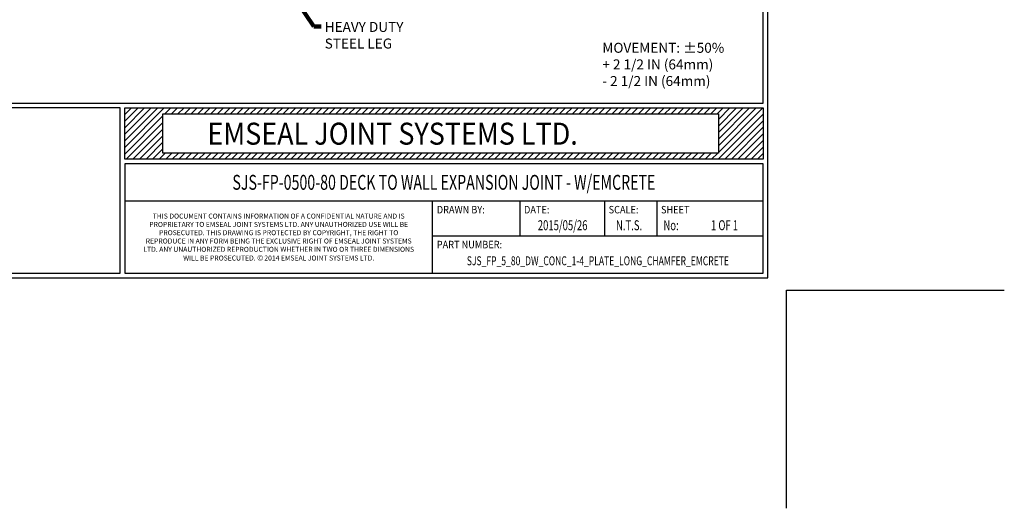
# Model space of a CAD drawing. Extents: x -308 to 3254, y -284 to 1977.
# Drawn here: x 11 to 31, y -4 to 5 of the extents above; entities that cross this region are included whole.
import ezdxf
from ezdxf.enums import TextEntityAlignment as Align

# ---------------------------------------------------------------- set-up
doc = ezdxf.new("R2010")
doc.units = 0
doc.header["$LTSCALE"] = 5
doc.header["$MEASUREMENT"] = 0
doc.layers.get('0').update_dxf_attribs({"color": 200, "linetype": 'CONTINUOUS'})
doc.layers.get('DEFPOINTS').update_dxf_attribs({"linetype": 'CONTINUOUS'})
for name, color, linetype, lineweight in [('CONCRETE - L', 132, 'CONTINUOUS', 13), ('TBLOCK-T1', 7, 'CONTINUOUS', 15), ('TBLOCK-T2', 7, 'CONTINUOUS', 18), ('TBLOCK-T3', 241, 'CONTINUOUS', 20), ('TBLOCK-T5', 111, 'CONTINUOUS', 30), ('TEXT - 4', 241, 'CONTINUOUS', 25)]:
    doc.layers.add(name, color=color, linetype=linetype, lineweight=lineweight)
doc.styles.add('ROMANC', font='ROMANC.shx', dxfattribs={"width": 0.7, "height": 3.2})
doc.styles.add('ROMANS', font='romans', dxfattribs={"width": 0.9})
doc.styles.add('ROMANT', font='ROMANT.shx', dxfattribs={"width": 0.9, "height": 6.3})
doc.dimstyles.get("Standard").update_dxf_attribs({"dimtxt": 0.18, "dimasz": 0.18, "dimexe": 0.18, "dimexo": 0.0625, "dimgap": 0.09, "dimtad": 0, "dimtih": 1, "dimtoh": 1, "dimdec": 4, "dimzin": 0, "dimdsep": 46, "dimtxsty": 'Standard', "dimcen": 0.09, "dimadec": 0, "dimazin": 0, "dimtfac": 1, "dimtdec": 4, "dimtofl": 0, "dimtmove": 0, "dimatfit": 3, "dimfxl": 1, "dimtolj": 1, "dimtzin": 0, "dimarcsym": 0})

# ---------------------------------------------------------------- blocks, each defined once
blk = doc.blocks.new('*X3')
at = {"color": 0}
for p, q in [((136.3, 33.06), (144.79, 41.56)), ((136.3, 34.47), (143.38, 41.56)), ((136.3, 35.89), (141.97, 41.56)), ((136.3, 37.3), (140.55, 41.56)), ((136.3, 38.71), (139.14, 41.56)), ((136.3, 40.13), (137.72, 41.56)), ((136.3, 41.54), (136.31, 41.56)), ((144.91, 40.26), (146.21, 41.56)), ((146.32, 40.26), (147.62, 41.56)), ((147.74, 40.26), (149.04, 41.56)), ((149.15, 40.26), (150.45, 41.56)), ((150.56, 40.26), (151.86, 41.56)), ((151.98, 40.26), (153.28, 41.56)), ((153.39, 40.26), (154.69, 41.56)), ((154.81, 40.26), (156.11, 41.56)), ((156.22, 40.26), (157.52, 41.56)), ((157.64, 40.26), (158.94, 41.56)), ((159.05, 40.26), (160.35, 41.56)), ((160.46, 40.26), (161.76, 41.56)), ((161.88, 40.26), (163.18, 41.56)), ((163.29, 40.26), (164.59, 41.56)), ((164.71, 40.26), (166.01, 41.56)), ((166.12, 40.26), (167.42, 41.56)), ((167.54, 40.26), (168.84, 41.56)), ((168.95, 40.26), (170.25, 41.56)), ((170.36, 40.26), (171.66, 41.56)), ((171.78, 40.26), (173.08, 41.56)), ((173.19, 40.26), (174.49, 41.56)), ((174.61, 40.26), (175.91, 41.56)), ((176.02, 40.26), (177.32, 41.56)), ((177.43, 40.26), (178.73, 41.56)), ((178.85, 40.26), (180.15, 41.56)), ((180.26, 40.26), (181.56, 41.56)), ((181.68, 40.26), (182.98, 41.56)), ((183.09, 40.26), (184.39, 41.56)), ((184.51, 40.26), (185.81, 41.56)), ((185.92, 40.26), (187.22, 41.56)), ((187.33, 40.26), (188.63, 41.56)), ((188.75, 40.26), (190.05, 41.56)), ((190.16, 40.26), (191.46, 41.56)), ((191.58, 40.26), (192.88, 41.56)), ((192.99, 40.26), (194.29, 41.56)), ((194.41, 40.26), (195.71, 41.56)), ((195.82, 40.26), (197.12, 41.56)), ((197.23, 40.26), (198.53, 41.56)), ((198.65, 40.26), (199.95, 41.56)), ((200.06, 40.26), (201.36, 41.56)), ((201.48, 40.26), (202.78, 41.56)), ((202.89, 40.26), (204.19, 41.56)), ((204.3, 40.26), (205.6, 41.56)), ((205.72, 40.26), (207.02, 41.56)), ((207.13, 40.26), (208.43, 41.56)), ((208.55, 40.26), (209.85, 41.56)), ((209.96, 40.26), (211.26, 41.56)), ((211.38, 40.26), (212.68, 41.56)), ((212.79, 40.26), (214.09, 41.56)), ((214.2, 40.26), (215.5, 41.56)), ((215.62, 40.26), (216.92, 41.56)), ((217.03, 40.26), (218.33, 41.56)), ((218.45, 40.26), (219.75, 41.56)), ((219.86, 40.26), (221.16, 41.56)), ((221.28, 40.26), (222.58, 41.56)), ((222.69, 40.26), (223.99, 41.56)), ((224.1, 40.26), (225.4, 41.56)), ((225.52, 40.26), (226.82, 41.56)), ((226.93, 40.26), (228.23, 41.56)), ((228.35, 40.26), (229.65, 41.56)), ((229.76, 40.26), (231.06, 41.56)), ((231.17, 40.26), (232.47, 41.56)), ((232.59, 40.26), (233.89, 41.56)), ((234, 40.26), (235.3, 41.56)), ((235.42, 40.26), (236.72, 41.56)), ((236.83, 40.26), (238.13, 41.56)), ((238.25, 40.26), (239.55, 41.56)), ((239.66, 40.26), (240.96, 41.56)), ((241.07, 40.26), (242.37, 41.56)), ((242.49, 40.26), (243.79, 41.56)), ((243.9, 40.26), (245.2, 41.56)), ((245.32, 40.26), (246.62, 41.56)), ((246.73, 40.26), (248.03, 41.56)), ((248.15, 40.26), (249.45, 41.56)), ((249.56, 40.26), (250.86, 41.56)), ((250.97, 40.26), (252.27, 41.56)), ((252.39, 40.26), (253.69, 41.56)), ((253.8, 40.26), (255.1, 41.56)), ((255.22, 40.26), (256.52, 41.56)), ((256.63, 40.26), (257.93, 41.56)), ((258.04, 40.26), (259.34, 41.56)), ((259.46, 40.26), (260.76, 41.56)), ((260.87, 40.26), (262.17, 41.56)), ((262.29, 40.26), (263.59, 41.56)), ((263.7, 40.26), (265, 41.56)), ((263.94, 39.08), (266.42, 41.56)), ((263.94, 37.66), (267.83, 41.56)), ((263.94, 36.25), (269.24, 41.56)), ((263.94, 34.83), (270.66, 41.56)), ((263.94, 33.42), (272.07, 41.56)), ((263.94, 32), (273.49, 41.56)), ((136.3, 31.64), (144.47, 39.82)), ((136.62, 30.56), (144.47, 38.41)), ((263.9, 30.56), (273.55, 40.2)), ((265.32, 30.56), (273.55, 38.79)), ((138.04, 30.56), (144.47, 36.99)), ((266.73, 30.56), (273.55, 37.38)), ((139.45, 30.56), (144.47, 35.58)), ((140.86, 30.56), (144.47, 34.16)), ((268.14, 30.56), (273.55, 35.96)), ((269.56, 30.56), (273.55, 34.55)), ((142.28, 30.56), (144.47, 32.75)), ((143.69, 30.56), (144.99, 31.86)), ((145.11, 30.56), (146.41, 31.86)), ((146.52, 30.56), (147.82, 31.86)), ((147.94, 30.56), (149.24, 31.86)), ((149.35, 30.56), (150.65, 31.86)), ((150.76, 30.56), (152.06, 31.86)), ((152.18, 30.56), (153.48, 31.86)), ((153.59, 30.56), (154.89, 31.86)), ((155.01, 30.56), (156.31, 31.86)), ((156.42, 30.56), (157.72, 31.86)), ((157.84, 30.56), (159.14, 31.86)), ((159.25, 30.56), (160.55, 31.86)), ((160.66, 30.56), (161.96, 31.86)), ((162.08, 30.56), (163.38, 31.86)), ((163.49, 30.56), (164.79, 31.86)), ((164.91, 30.56), (166.21, 31.86)), ((166.32, 30.56), (167.62, 31.86)), ((167.73, 30.56), (169.03, 31.86)), ((169.15, 30.56), (170.45, 31.86)), ((170.56, 30.56), (171.86, 31.86)), ((171.98, 30.56), (173.28, 31.86)), ((173.39, 30.56), (174.69, 31.86)), ((174.81, 30.56), (176.11, 31.86)), ((176.22, 30.56), (177.52, 31.86)), ((177.63, 30.56), (178.93, 31.86)), ((179.05, 30.56), (180.35, 31.86)), ((180.46, 30.56), (181.76, 31.86)), ((181.88, 30.56), (183.18, 31.86)), ((183.29, 30.56), (184.59, 31.86)), ((184.71, 30.56), (186.01, 31.86)), ((186.12, 30.56), (187.42, 31.86)), ((187.53, 30.56), (188.83, 31.86)), ((188.95, 30.56), (190.25, 31.86)), ((190.36, 30.56), (191.66, 31.86)), ((191.78, 30.56), (193.08, 31.86)), ((193.19, 30.56), (194.49, 31.86)), ((194.6, 30.56), (195.9, 31.86)), ((196.02, 30.56), (197.32, 31.86)), ((197.43, 30.56), (198.73, 31.86)), ((198.85, 30.56), (200.15, 31.86)), ((200.26, 30.56), (201.56, 31.86)), ((201.68, 30.56), (202.98, 31.86)), ((203.09, 30.56), (204.39, 31.86)), ((204.5, 30.56), (205.8, 31.86)), ((205.92, 30.56), (207.22, 31.86)), ((207.33, 30.56), (208.63, 31.86)), ((208.75, 30.56), (210.05, 31.86)), ((210.16, 30.56), (211.46, 31.86)), ((211.58, 30.56), (212.88, 31.86)), ((212.99, 30.56), (214.29, 31.86)), ((214.4, 30.56), (215.7, 31.86)), ((215.82, 30.56), (217.12, 31.86)), ((217.23, 30.56), (218.53, 31.86)), ((218.65, 30.56), (219.95, 31.86)), ((220.06, 30.56), (221.36, 31.86)), ((221.47, 30.56), (222.77, 31.86)), ((222.89, 30.56), (224.19, 31.86)), ((224.3, 30.56), (225.6, 31.86)), ((225.72, 30.56), (227.02, 31.86)), ((227.13, 30.56), (228.43, 31.86)), ((228.55, 30.56), (229.85, 31.86)), ((229.96, 30.56), (231.26, 31.86)), ((231.37, 30.56), (232.67, 31.86)), ((232.79, 30.56), (234.09, 31.86)), ((234.2, 30.56), (235.5, 31.86)), ((235.62, 30.56), (236.92, 31.86)), ((237.03, 30.56), (238.33, 31.86)), ((238.45, 30.56), (239.75, 31.86)), ((239.86, 30.56), (241.16, 31.86)), ((241.27, 30.56), (242.57, 31.86)), ((242.69, 30.56), (243.99, 31.86)), ((244.1, 30.56), (245.4, 31.86)), ((245.52, 30.56), (246.82, 31.86)), ((246.93, 30.56), (248.23, 31.86)), ((248.34, 30.56), (249.64, 31.86)), ((249.76, 30.56), (251.06, 31.86)), ((251.17, 30.56), (252.47, 31.86)), ((252.59, 30.56), (253.89, 31.86)), ((254, 30.56), (255.3, 31.86)), ((255.42, 30.56), (256.72, 31.86)), ((256.83, 30.56), (258.13, 31.86)), ((258.24, 30.56), (259.54, 31.86)), ((259.66, 30.56), (260.96, 31.86)), ((261.07, 30.56), (262.37, 31.86)), ((262.49, 30.56), (263.79, 31.86)), ((270.97, 30.56), (273.55, 33.13)), ((272.39, 30.56), (273.55, 31.72))]:
    blk.add_line(p, q, dxfattribs=at)

msp = doc.modelspace()

# ---------------------------------------------------------------- linework, layer by layer
at = {"layer": 'DEFPOINTS'}
for p, q in [((26.475, -4.375), (26.475, 0)), ((26.475, 0), (30.85, 0))]:
    msp.add_line(p, q, dxfattribs=at)
at = {"layer": 'TBLOCK-T5'}
for p, q in [((13.19277, 1.7932), (26.00664, 1.7932)), ((19.37335, 0.34336), (19.37335, 1.7932)), ((21.12435, 1.7932), (21.12435, 1.09301)), ((22.82267, 1.7932), (22.82267, 1.09301)), ((23.87402, 1.7932), (23.87402, 1.09301)), ((19.37335, 1.09301), (26.00664, 1.09301))]:
    msp.add_line(p, q, dxfattribs=at)
for points in [[(26.1, 19.6), (0.375, 19.6), (0.375, 0.25), (26.1, 0.25)], [(26.00664, 3.75374), (26.00664, 19.50664), (0.46836, 19.50664), (0.46836, 3.75374)], [(13.09941, 0.34336), (13.09941, 3.66038), (0.46836, 3.66038), (0.46836, 0.34336)], [(26.00664, 2.63343), (13.19277, 2.63343), (13.19277, 3.66038), (26.00664, 3.66038)], [(25.10912, 2.7548), (13.95608, 2.7548), (13.95608, 3.53901), (25.10912, 3.53901)], [(26.00664, 2.54007), (13.19277, 2.54007), (13.19277, 0.34336), (26.00664, 0.34336)]]:
    msp.add_lwpolyline(points, close=True, dxfattribs=at)

# ---------------------------------------------------------------- block references
at = {"layer": 'TBLOCK-T5', "xscale": 0.09335905759485286, "yscale": 0.09335905759485286, "zscale": 0.09335905759485286}
msp.add_blockref('*X3', (0.46836, -0.21923), dxfattribs=at)

# ---------------------------------------------------------------- texts
at = {"layer": 'CONCRETE - L', "insert": (12.77814, -2.09536), "char_height": 0.18, "attachment_point": 4}
msp.add_mtext('\\A1;', dxfattribs=at)
at = {"layer": 'TBLOCK-T1', "insert": (16.28306, 1.06828), "char_height": 0.1, "width": 5.5746373, "attachment_point": 5, "style": 'ROMANS'}
msp.add_mtext('THIS DOCUMENT CONTAINS INFORMATION OF A CONFIDENTIAL NATURE AND IS PROPRIETARY TO EMSEAL JOINT SYSTEMS LTD. ANY UNAUTHORIZED USE WILL BE PROSECUTED. THIS DRAWING IS PROTECTED BY COPYRIGHT, THE RIGHT TO REPRODUCE IN ANY FORM BEING THE EXCLUSIVE RIGHT OF EMSEAL JOINT SYSTEMS LTD. ANY UNAUTHORIZED REPRODUCTION WHETHER IN TWO OR THREE DIMENSIONS WILL BE PROSECUTED. {\\fArial|b0|i0|c0|p34;\\H1.0833x;©\\fMS Shell Dlg 2|b0|i0|c0|p0;\\H0.65385x; \\Fromans|c0;\\H1.4118x;2014 EMSEAL JOINT SYSTEMS LTD.}', dxfattribs=at)
at = {"layer": 'TBLOCK-T2', "style": 'ROMANS', "width": 0.9}
for s, p in [('DRAWN BY:', (19.4575, 1.54324)), ('DATE:', (21.2085, 1.54324)), ('SCALE:', (22.90682, 1.54324)), ('SHEET ', (23.95817, 1.54324)), ('PART NUMBER:', (19.4575, 0.84304))]:
    msp.add_text(s, height=0.15, dxfattribs=at).set_placement(p)
at = {"layer": 'TBLOCK-T3', "style": 'ROMANC', "width": 0.7}
for s, height, p in [('SJS-FP-0500-80 DECK TO WALL EXPANSION JOINT - W/EMCRETE', 0.298749, (19.5997, 2.16664)), ('SJS_FP_5_80_DW_CONC_1-4_PLATE_LONG_CHAMFER_EMCRETE', 0.18, (22.68999, 0.59195))]:
    msp.add_text(s, height=height, dxfattribs=at).set_placement(p, align=Align.MIDDLE_CENTER)
for s, p in [('2015/05/26', (21.98323, 1.20576)), ('1 OF 1', (25.23367, 1.20576))]:
    msp.add_text(s, height=0.2, dxfattribs=at).set_placement(p, align=Align.CENTER)
for s, p in [('N.T.S.', (23.05412, 1.20576)), ('No:', (24.00614, 1.20576))]:
    msp.add_text(s, height=0.2, dxfattribs=at).set_placement(p)
at = {"layer": 'TBLOCK-T5', "style": 'ROMANT', "width": 0.9}
msp.add_text('EMSEAL JOINT SYSTEMS LTD.', height=0.4411215, dxfattribs=at).set_placement((14.85196, 2.92252))
at = {"layer": 'TEXT - 4', "insert": (17.2063, 5.38569), "char_height": 0.2, "attachment_point": 1, "style": 'ROMANS'}
msp.add_mtext_dynamic_manual_height_columns('HEAVY DUTY\\PSTEEL LEG', width=1.8134884, gutter_width=90, heights=[0], dxfattribs=at)
at = {"layer": 'TEXT - 4', "insert": (22.78017, 4.96658), "char_height": 0.2, "attachment_point": 1, "style": 'ROMANS'}
msp.add_mtext('MOVEMENT: ±50%\\P^I^I+ 2 1/2 IN (64mm)\\P^I^I- 2 1/2 IN (64mm)', dxfattribs=at)

# ---------------------------------------------------------------- leaders
at = {"layer": 'TEXT - 4'}
msp.add_leader([(14.16887, 9.47797), (16.98847, 5.29599), (17.13582, 5.29599)], dimstyle='Standard', override={"dimtxt": 0.7, "dimasz": 0.2, "dimexe": 0.5, "dimexo": 0.5, "dimtih": 0, "dimtoh": 0, "dimtxsty": 'ROMANS', "dimdle": 0.05, "dimclrd": 256, "dimclre": 256, "dimclrt": 256, "dimtfac": 0.3, "dimlwd": 65535, "dimlwe": 65535}, dxfattribs=at)

doc.saveas('drawing.dxf')
